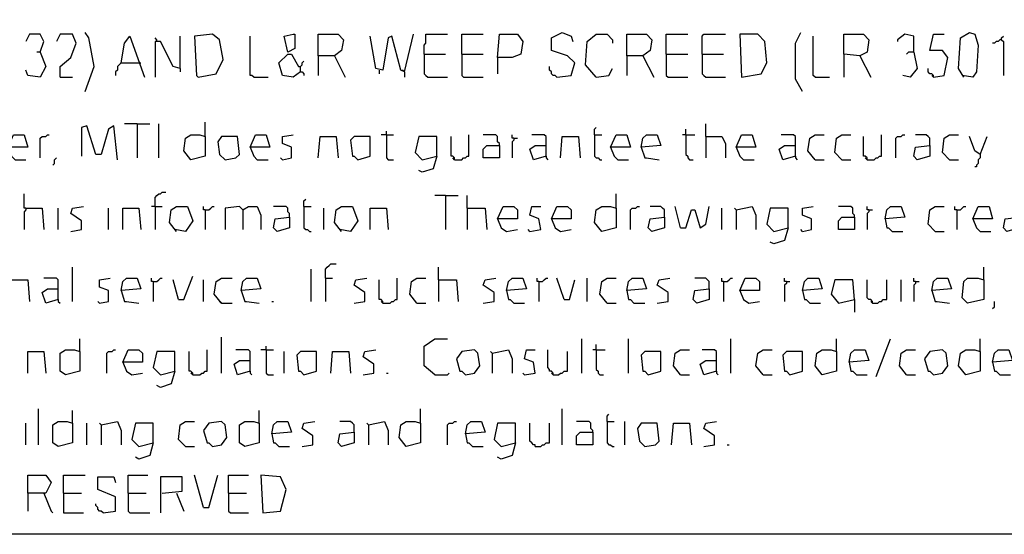
# Model space of a CAD drawing. Extents: x 0.16 to 7.56, y 0.46 to 9.88.
# Drawn here: x 3.38 to 5.05, y 0.46 to 1.33 of the extents above; entities that cross this region are included whole.
import ezdxf

# ---------------------------------------------------------------- set-up
doc = ezdxf.new("R2010")
doc.units = 0
doc.header["$MEASUREMENT"] = 0
doc.layers.add('PFV', color=7, linetype='Continuous')

msp = doc.modelspace()

# ---------------------------------------------------------------- linework, layer by layer
at = {"layer": 'PFV', "color": 0}
for points in [[(0.160606, 0.457576, 0), (0.160606, 9.884848, 0), (7.560606, 9.884848, 0), (7.563636, 0.457576, 0), (0.160606, 0.457576, 0)], [(3.418182, 1.272727, 0), (3.424242, 1.290909, 0), (3.418182, 1.30303, 0), (3.4, 1.30303, 0), (3.393939, 1.290909, 0)], [(3.451515, 1.230303, 0), (3.451515, 1.248485, 0), (3.469697, 1.263636, 0), (3.478788, 1.287879, 0), (3.472727, 1.30303, 0), (3.451515, 1.30303, 0), (3.445455, 1.290909, 0)], [(3.493939, 1.206061, 0), (3.509091, 1.248485, 0), (3.5, 1.29697, 0), (3.493939, 1.306061, 0)], [(3.554545, 1.254545, 0), (3.560606, 1.287879, 0), (3.569697, 1.3, 0), (3.593939, 1.230303, 0)], [(3.654545, 1.245455, 0), (3.654545, 1.3, 0)], [(3.684848, 1.230303, 0), (3.715152, 1.236364, 0), (3.727273, 1.260606, 0), (3.721212, 1.293939, 0), (3.709091, 1.30303, 0), (3.678788, 1.3, 0), (3.681818, 1.233333, 0), (3.684848, 1.230303, 0)], [(3.778788, 1.230303, 0), (3.775758, 1.233333, 0), (3.772727, 1.233333, 0), (3.772727, 1.3, 0)], [(3.836364, 1.272727, 0), (3.830303, 1.3, 0), (3.845455, 1.30303, 0), (3.848485, 1.30303, 0), (3.848485, 1.278788, 0), (3.836364, 1.272727, 0)], [(3.887879, 1.266667, 0), (3.887879, 1.30303, 0), (3.921212, 1.30303, 0), (3.930303, 1.293939, 0), (3.927273, 1.275758, 0), (3.915152, 1.266667, 0), (3.887879, 1.266667, 0), (3.887879, 1.233333, 0)], [(4.033333, 1.239394, 0), (4.027273, 1.242424, 0), (4.012121, 1.3, 0), (4.006061, 1.29697, 0), (3.99697, 1.242424, 0), (3.984848, 1.245455, 0), (3.975758, 1.3, 0)], [(4.033333, 1.239394, 0), (4.048485, 1.30303, 0)], [(4.066667, 1.269697, 0), (4.066667, 1.284848, 0), (4.069697, 1.287879, 0), (4.069697, 1.30303, 0), (4.106061, 1.30303, 0)], [(4.130303, 1.269697, 0), (4.130303, 1.30303, 0), (4.166667, 1.30303, 0)], [(4.190909, 1.263636, 0), (4.193939, 1.30303, 0), (4.224242, 1.30303, 0), (4.233333, 1.290909, 0), (4.230303, 1.269697, 0), (4.215152, 1.263636, 0), (4.190909, 1.263636, 0), (4.190909, 1.236364, 0)], [(4.290909, 1.230303, 0), (4.315152, 1.233333, 0), (4.321212, 1.254545, 0), (4.309091, 1.266667, 0), (4.281818, 1.275758, 0), (4.281818, 1.29697, 0), (4.3, 1.306061, 0), (4.315152, 1.3, 0), (4.318182, 1.290909, 0)], [(4.357576, 1.230303, 0), (4.339394, 1.251515, 0), (4.342424, 1.290909, 0), (4.357576, 1.30303, 0), (4.375758, 1.30303, 0), (4.384848, 1.293939, 0), (4.384848, 1.287879, 0)], [(4.409091, 1.266667, 0), (4.409091, 1.30303, 0), (4.442424, 1.30303, 0), (4.451515, 1.293939, 0), (4.448485, 1.275758, 0), (4.436364, 1.266667, 0), (4.409091, 1.266667, 0), (4.409091, 1.233333, 0)], [(4.475758, 1.269697, 0), (4.475758, 1.30303, 0), (4.512121, 1.30303, 0)], [(4.536364, 1.269697, 0), (4.536364, 1.3, 0), (4.539394, 1.30303, 0), (4.575758, 1.30303, 0)], [(4.60303, 1.230303, 0), (4.636364, 1.236364, 0), (4.645455, 1.254545, 0), (4.642424, 1.290909, 0), (4.630303, 1.30303, 0), (4.6, 1.30303, 0), (4.60303, 1.230303, 0)], [(4.706061, 1.206061, 0), (4.693939, 1.227273, 0), (4.693939, 1.287879, 0), (4.70303, 1.306061, 0)], [(4.727273, 1.230303, 0), (4.724242, 1.233333, 0), (4.724242, 1.3, 0)], [(4.80303, 1.266667, 0), (4.775758, 1.269697, 0), (4.775758, 1.30303, 0), (4.809091, 1.30303, 0), (4.818182, 1.293939, 0), (4.815152, 1.272727, 0), (4.80303, 1.266667, 0), (4.821212, 1.230303, 0)], [(4.893939, 1.272727, 0), (4.893939, 1.3, 0), (4.878788, 1.30303, 0), (4.866667, 1.293939, 0), (4.866667, 1.290909, 0)], [(4.927273, 1.230303, 0), (4.945455, 1.233333, 0), (4.951515, 1.263636, 0), (4.942424, 1.275758, 0), (4.921212, 1.275758, 0), (4.927273, 1.30303, 0), (4.945455, 1.30303, 0)], [(4.978788, 1.230303, 0), (4.969697, 1.245455, 0), (4.972727, 1.29697, 0), (4.987879, 1.306061, 0), (4.99697, 1.30303, 0), (5.00303, 1.284848, 0), (5, 1.239394, 0), (4.993939, 1.230303, 0), (4.975758, 1.233333, 0)], [(5.042424, 1.293939, 0), (5.042424, 1.29697, 0), (5.045455, 1.3, 0)], [(3.615152, 1.290909, 0), (3.615152, 1.293939, 0), (3.612121, 1.29697, 0)], [(3.654545, 1.245455, 0), (3.642424, 1.248485, 0), (3.621212, 1.290909, 0), (3.612121, 1.290909, 0), (3.612121, 1.230303, 0)], [(5.042424, 1.293939, 0), (5.039394, 1.293939, 0), (5.036364, 1.290909, 0), (5.033333, 1.290909, 0), (5.030303, 1.287879, 0), (5.027273, 1.287879, 0)], [(5.042424, 1.293939, 0), (5.045455, 1.290909, 0), (5.045455, 1.233333, 0)], [(3.418182, 1.272727, 0), (3.427273, 1.248485, 0), (3.418182, 1.230303, 0), (3.39697, 1.233333, 0), (3.393939, 1.242424, 0)], [(3.418182, 1.272727, 0), (3.412121, 1.272727, 0)], [(3.857576, 1.239394, 0), (3.845455, 1.230303, 0), (3.827273, 1.233333, 0), (3.821212, 1.254545, 0), (3.836364, 1.269697, 0), (3.842424, 1.269697, 0), (3.854545, 1.248485, 0), (3.857576, 1.248485, 0)], [(3.915152, 1.266667, 0), (3.933333, 1.230303, 0)], [(4.066667, 1.269697, 0), (4.10303, 1.269697, 0)], [(4.066667, 1.269697, 0), (4.066667, 1.236364, 0), (4.069697, 1.233333, 0), (4.072727, 1.230303, 0), (4.106061, 1.230303, 0)], [(4.130303, 1.269697, 0), (4.166667, 1.269697, 0)], [(4.130303, 1.269697, 0), (4.130303, 1.233333, 0), (4.133333, 1.230303, 0), (4.166667, 1.230303, 0)], [(4.436364, 1.266667, 0), (4.454545, 1.230303, 0)], [(4.475758, 1.269697, 0), (4.512121, 1.269697, 0)], [(4.475758, 1.269697, 0), (4.475758, 1.233333, 0), (4.478788, 1.230303, 0), (4.512121, 1.230303, 0)], [(4.536364, 1.269697, 0), (4.572727, 1.269697, 0)], [(4.536364, 1.269697, 0), (4.536364, 1.236364, 0), (4.539394, 1.233333, 0), (4.542424, 1.230303, 0), (4.575758, 1.230303, 0)], [(4.775758, 1.269697, 0), (4.775758, 1.230303, 0)], [(4.893939, 1.272727, 0), (4.9, 1.245455, 0), (4.887879, 1.230303, 0), (4.875758, 1.233333, 0)], [(4.893939, 1.272727, 0), (4.884848, 1.272727, 0), (4.881818, 1.269697, 0)], [(3.554545, 1.254545, 0), (3.551515, 1.251515, 0), (3.548485, 1.248485, 0), (3.548485, 1.242424, 0), (3.545455, 1.239394, 0), (3.545455, 1.233333, 0)], [(3.554545, 1.254545, 0), (3.584848, 1.254545, 0)], [(3.584848, 1.254545, 0), (3.587879, 1.254545, 0)], [(3.857576, 1.239394, 0), (3.857576, 1.248485, 0), (3.860606, 1.251515, 0), (3.860606, 1.254545, 0), (3.863636, 1.257576, 0)], [(4.290909, 1.230303, 0), (4.287879, 1.233333, 0), (4.284848, 1.233333, 0), (4.281818, 1.236364, 0), (4.281818, 1.239394, 0), (4.278788, 1.242424, 0), (4.278788, 1.248485, 0)], [(3.654545, 1.245455, 0), (3.654545, 1.239394, 0)], [(3.857576, 1.239394, 0), (3.860606, 1.239394, 0), (3.863636, 1.236364, 0), (3.863636, 1.233333, 0)], [(3.990909, 1.242424, 0), (3.990909, 1.236364, 0)], [(4.033333, 1.239394, 0), (4.030303, 1.242424, 0)], [(4.033333, 1.239394, 0), (4.033333, 1.230303, 0)], [(4.357576, 1.230303, 0), (4.378788, 1.233333, 0), (4.384848, 1.245455, 0)], [(4.927273, 1.230303, 0), (4.927273, 1.233333, 0), (4.924242, 1.236364, 0), (4.921212, 1.236364, 0), (4.918182, 1.239394, 0), (4.918182, 1.245455, 0)], [(4.927273, 1.230303, 0), (4.924242, 1.233333, 0)], [(3.451515, 1.230303, 0), (3.472727, 1.230303, 0)], [(3.778788, 1.230303, 0), (3.80303, 1.230303, 0)], [(4.727273, 1.230303, 0), (4.751515, 1.230303, 0)], [(3.548485, 1.090909, 0), (3.542424, 1.148485, 0), (3.533333, 1.142424, 0), (3.521212, 1.1, 0), (3.512121, 1.1, 0), (3.49697, 1.148485, 0), (3.487879, 1.145455, 0), (3.487879, 1.09697, 0)], [(3.581818, 1.151515, 0), (3.560606, 1.151515, 0)], [(3.581818, 1.151515, 0), (3.60303, 1.151515, 0)], [(3.581818, 1.151515, 0), (3.581818, 1.093939, 0)], [(3.618182, 1.093939, 0), (3.618182, 1.151515, 0)], [(3.69697, 1.130303, 0), (3.69697, 1.154545, 0)], [(4.542424, 1.130303, 0), (4.542424, 1.151515, 0)], [(3.363636, 1.112121, 0), (3.372727, 1.133333, 0), (3.390909, 1.133333, 0), (3.39697, 1.112121, 0), (3.363636, 1.112121, 0), (3.369697, 1.09697, 0), (3.375758, 1.090909, 0), (3.393939, 1.090909, 0)], [(3.418182, 1.093939, 0), (3.418182, 1.127273, 0), (3.421212, 1.130303, 0), (3.427273, 1.130303, 0), (3.430303, 1.133333, 0), (3.433333, 1.133333, 0)], [(3.69697, 1.130303, 0), (3.69697, 1.09697, 0), (3.672727, 1.090909, 0), (3.660606, 1.106061, 0), (3.663636, 1.127273, 0), (3.672727, 1.133333, 0), (3.687879, 1.133333, 0), (3.69697, 1.130303, 0)], [(3.772727, 1.112121, 0), (3.781818, 1.133333, 0), (3.8, 1.133333, 0), (3.806061, 1.112121, 0), (3.772727, 1.112121, 0), (3.778788, 1.09697, 0), (3.784848, 1.090909, 0), (3.80303, 1.090909, 0)], [(3.827273, 1.090909, 0), (3.842424, 1.093939, 0), (3.842424, 1.112121, 0), (3.827273, 1.118182, 0), (3.827273, 1.130303, 0), (3.845455, 1.133333, 0)], [(4.00303, 1.133333, 0), (3.993939, 1.133333, 0)], [(4.00303, 1.133333, 0), (4.00303, 1.139394, 0)], [(4.00303, 1.133333, 0), (4.015152, 1.133333, 0)], [(4.00303, 1.133333, 0), (4.00303, 1.093939, 0), (4.006061, 1.090909, 0), (4.015152, 1.090909, 0)], [(4.118182, 1.090909, 0), (4.130303, 1.090909, 0), (4.133333, 1.093939, 0), (4.136364, 1.093939, 0), (4.139394, 1.09697, 0), (4.142424, 1.09697, 0), (4.142424, 1.133333, 0)], [(4.193939, 1.115152, 0), (4.193939, 1.118182, 0), (4.190909, 1.121212, 0), (4.190909, 1.130303, 0), (4.187879, 1.133333, 0), (4.166667, 1.133333, 0)], [(4.218182, 1.127273, 0), (4.215152, 1.127273, 0), (4.215152, 1.133333, 0)], [(4.272727, 1.09697, 0), (4.272727, 1.130303, 0), (4.269697, 1.133333, 0), (4.248485, 1.133333, 0)], [(4.354545, 1.133333, 0), (4.354545, 1.142424, 0), (4.357576, 1.145455, 0)], [(4.354545, 1.133333, 0), (4.366667, 1.133333, 0)], [(4.354545, 1.133333, 0), (4.354545, 1.09697, 0), (4.357576, 1.093939, 0), (4.360606, 1.093939, 0), (4.363636, 1.090909, 0), (4.366667, 1.090909, 0)], [(4.381818, 1.112121, 0), (4.390909, 1.133333, 0), (4.409091, 1.133333, 0), (4.415152, 1.112121, 0), (4.381818, 1.112121, 0), (4.387879, 1.09697, 0), (4.393939, 1.090909, 0), (4.412121, 1.090909, 0)], [(4.433333, 1.112121, 0), (4.436364, 1.127273, 0), (4.442424, 1.133333, 0), (4.460606, 1.133333, 0), (4.466667, 1.115152, 0), (4.433333, 1.112121, 0), (4.439394, 1.093939, 0), (4.442424, 1.093939, 0), (4.463636, 1.090909, 0)], [(4.509091, 1.133333, 0), (4.50303, 1.133333, 0)], [(4.509091, 1.133333, 0), (4.509091, 1.142424, 0)], [(4.509091, 1.133333, 0), (4.524242, 1.133333, 0)], [(4.509091, 1.133333, 0), (4.509091, 1.1, 0), (4.512121, 1.09697, 0), (4.512121, 1.093939, 0), (4.515152, 1.090909, 0), (4.521212, 1.090909, 0)], [(4.593939, 1.112121, 0), (4.60303, 1.133333, 0), (4.621212, 1.133333, 0), (4.627273, 1.112121, 0), (4.593939, 1.112121, 0), (4.6, 1.09697, 0), (4.606061, 1.090909, 0), (4.624242, 1.090909, 0)], [(4.693939, 1.09697, 0), (4.693939, 1.130303, 0), (4.690909, 1.133333, 0), (4.669697, 1.133333, 0)], [(4.727273, 1.090909, 0), (4.715152, 1.106061, 0), (4.718182, 1.127273, 0), (4.727273, 1.133333, 0), (4.742424, 1.133333, 0)], [(4.772727, 1.090909, 0), (4.760606, 1.10303, 0), (4.763636, 1.127273, 0), (4.772727, 1.133333, 0), (4.787879, 1.133333, 0)], [(4.815152, 1.090909, 0), (4.827273, 1.090909, 0), (4.830303, 1.093939, 0), (4.833333, 1.093939, 0), (4.836364, 1.09697, 0), (4.839394, 1.09697, 0), (4.839394, 1.133333, 0)], [(4.863636, 1.093939, 0), (4.863636, 1.127273, 0), (4.866667, 1.130303, 0), (4.872727, 1.130303, 0), (4.875758, 1.133333, 0), (4.878788, 1.133333, 0)], [(4.921212, 1.115152, 0), (4.921212, 1.127273, 0), (4.918182, 1.130303, 0), (4.915152, 1.133333, 0), (4.89697, 1.133333, 0)], [(4.954545, 1.090909, 0), (4.942424, 1.10303, 0), (4.945455, 1.127273, 0), (4.954545, 1.133333, 0), (4.969697, 1.133333, 0)], [(3.730303, 1.090909, 0), (3.748485, 1.093939, 0), (3.754545, 1.1, 0), (3.751515, 1.130303, 0), (3.724242, 1.130303, 0), (3.718182, 1.121212, 0), (3.721212, 1.1, 0), (3.730303, 1.090909, 0)], [(3.887879, 1.093939, 0), (3.890909, 1.130303, 0), (3.918182, 1.130303, 0), (3.921212, 1.093939, 0)], [(3.954545, 1.090909, 0), (3.975758, 1.09697, 0), (3.975758, 1.130303, 0), (3.948485, 1.130303, 0), (3.942424, 1.124242, 0), (3.945455, 1.09697, 0), (3.948485, 1.09697, 0), (3.954545, 1.090909, 0)], [(4.087879, 1.09697, 0), (4.087879, 1.130303, 0), (4.057576, 1.130303, 0), (4.051515, 1.10303, 0), (4.063636, 1.090909, 0), (4.087879, 1.09697, 0), (4.081818, 1.075758, 0), (4.063636, 1.069697, 0), (4.057576, 1.072727, 0)], [(4.118182, 1.090909, 0), (4.118182, 1.093939, 0), (4.115152, 1.09697, 0), (4.112121, 1.09697, 0), (4.112121, 1.130303, 0)], [(4.193939, 1.115152, 0), (4.193939, 1.093939, 0), (4.166667, 1.093939, 0), (4.166667, 1.109091, 0), (4.172727, 1.115152, 0), (4.193939, 1.115152, 0)], [(4.218182, 1.127273, 0), (4.218182, 1.124242, 0), (4.215152, 1.121212, 0), (4.215152, 1.093939, 0)], [(4.218182, 1.127273, 0), (4.224242, 1.127273, 0)], [(4.272727, 1.09697, 0), (4.251515, 1.090909, 0), (4.245455, 1.109091, 0), (4.254545, 1.115152, 0), (4.272727, 1.115152, 0)], [(4.29697, 1.093939, 0), (4.3, 1.130303, 0), (4.327273, 1.130303, 0), (4.330303, 1.093939, 0)], [(4.542424, 1.130303, 0), (4.569697, 1.130303, 0), (4.575758, 1.118182, 0), (4.575758, 1.093939, 0)], [(4.542424, 1.130303, 0), (4.542424, 1.093939, 0)], [(4.693939, 1.09697, 0), (4.672727, 1.090909, 0), (4.666667, 1.109091, 0), (4.675758, 1.115152, 0), (4.693939, 1.115152, 0)], [(4.815152, 1.090909, 0), (4.815152, 1.093939, 0), (4.812121, 1.09697, 0), (4.809091, 1.09697, 0), (4.809091, 1.130303, 0)], [(4.921212, 1.115152, 0), (4.921212, 1.09697, 0), (4.9, 1.090909, 0), (4.893939, 1.09697, 0), (4.89697, 1.112121, 0), (4.921212, 1.115152, 0)], [(5.006061, 1.1, 0), (4.99697, 1.106061, 0), (4.987879, 1.130303, 0)], [(5.006061, 1.1, 0), (5.018182, 1.130303, 0)], [(5.006061, 1.1, 0), (5.006061, 1.093939, 0), (5.00303, 1.090909, 0), (5.00303, 1.084848, 0), (5, 1.081818, 0), (5, 1.078788, 0), (4.99697, 1.078788, 0)], [(3.439394, 1.081818, 0), (3.442424, 1.084848, 0), (3.442424, 1.090909, 0), (3.445455, 1.093939, 0)], [(3.827273, 1.090909, 0), (3.824242, 1.093939, 0)], [(4.118182, 1.090909, 0), (4.115152, 1.093939, 0)], [(4.272727, 1.09697, 0), (4.272727, 1.093939, 0), (4.275758, 1.090909, 0)], [(4.693939, 1.09697, 0), (4.693939, 1.093939, 0), (4.69697, 1.090909, 0)], [(4.727273, 1.090909, 0), (4.742424, 1.090909, 0)], [(4.772727, 1.090909, 0), (4.787879, 1.090909, 0)], [(4.815152, 1.090909, 0), (4.812121, 1.093939, 0)], [(4.954545, 1.090909, 0), (4.969697, 1.090909, 0)], [(3.393939, 1.009091, 0), (3.390909, 1.009091, 0), (3.390909, 1.033333, 0)], [(3.612121, 1.012121, 0), (3.612121, 1.027273, 0), (3.615152, 1.030303, 0), (3.618182, 1.033333, 0), (3.621212, 1.033333, 0), (3.624242, 1.036364, 0), (3.630303, 1.036364, 0)], [(4.390909, 1.009091, 0), (4.390909, 1.033333, 0)], [(3.863636, 1.012121, 0), (3.863636, 1.021212, 0), (3.866667, 1.024242, 0)], [(4.10303, 1.030303, 0), (4.084848, 1.030303, 0)], [(4.10303, 1.030303, 0), (4.124242, 1.030303, 0)], [(4.10303, 1.030303, 0), (4.10303, 0.972727, 0)], [(4.139394, 1.009091, 0), (4.139394, 1.030303, 0)], [(3.393939, 1.009091, 0), (3.393939, 1.006061, 0), (3.390909, 1.00303, 0), (3.390909, 0.972727, 0)], [(3.393939, 1.009091, 0), (3.421212, 1.009091, 0), (3.424242, 0.972727, 0)], [(3.448485, 0.972727, 0), (3.448485, 1.009091, 0)], [(3.469697, 0.969697, 0), (3.487879, 0.972727, 0), (3.487879, 0.987879, 0), (3.469697, 1, 0), (3.472727, 1.009091, 0), (3.490909, 1.012121, 0)], [(3.533333, 0.972727, 0), (3.533333, 1.009091, 0)], [(3.557576, 0.972727, 0), (3.557576, 1.009091, 0), (3.584848, 1.009091, 0), (3.587879, 0.972727, 0)], [(3.612121, 1.012121, 0), (3.606061, 1.012121, 0)], [(3.612121, 1.012121, 0), (3.624242, 1.012121, 0)], [(3.612121, 1.012121, 0), (3.612121, 0.972727, 0)], [(3.648485, 0.969697, 0), (3.636364, 0.984848, 0), (3.639394, 1.006061, 0), (3.648485, 1.012121, 0), (3.666667, 1.012121, 0), (3.675758, 0.987879, 0), (3.663636, 0.969697, 0), (3.645455, 0.972727, 0)], [(3.69697, 1.006061, 0), (3.693939, 1.006061, 0), (3.693939, 1.012121, 0)], [(3.69697, 1.006061, 0), (3.70303, 1.006061, 0), (3.706061, 1.009091, 0), (3.709091, 1.012121, 0), (3.712121, 1.012121, 0)], [(3.69697, 1.006061, 0), (3.69697, 0.972727, 0)], [(3.760606, 1.006061, 0), (3.754545, 1.012121, 0), (3.730303, 1.009091, 0), (3.730303, 0.972727, 0)], [(3.760606, 1.006061, 0), (3.757576, 1.009091, 0)], [(3.760606, 1.006061, 0), (3.769697, 1.012121, 0), (3.784848, 1.012121, 0), (3.790909, 0.99697, 0), (3.790909, 0.972727, 0)], [(3.760606, 1.006061, 0), (3.760606, 0.972727, 0)], [(3.839394, 0.993939, 0), (3.839394, 1, 0), (3.836364, 1.00303, 0), (3.836364, 1.009091, 0), (3.833333, 1.012121, 0), (3.812121, 1.012121, 0)], [(3.863636, 1.012121, 0), (3.875758, 1.012121, 0)], [(3.863636, 1.012121, 0), (3.863636, 0.975758, 0), (3.866667, 0.972727, 0), (3.869697, 0.972727, 0), (3.872727, 0.969697, 0), (3.875758, 0.969697, 0)], [(3.89697, 0.972727, 0), (3.89697, 1.009091, 0)], [(3.927273, 0.969697, 0), (3.915152, 0.984848, 0), (3.918182, 1.006061, 0), (3.927273, 1.012121, 0), (3.945455, 1.012121, 0), (3.954545, 0.987879, 0), (3.942424, 0.969697, 0), (3.924242, 0.972727, 0)], [(3.975758, 0.972727, 0), (3.975758, 1.009091, 0), (4.00303, 1.009091, 0), (4.006061, 0.972727, 0)], [(4.139394, 1.009091, 0), (4.169697, 1.009091, 0), (4.172727, 0.972727, 0)], [(4.139394, 1.009091, 0), (4.139394, 0.972727, 0)], [(4.190909, 0.990909, 0), (4.2, 1.012121, 0), (4.218182, 1.012121, 0), (4.224242, 1.006061, 0), (4.224242, 0.990909, 0), (4.190909, 0.990909, 0), (4.19697, 0.975758, 0), (4.206061, 0.969697, 0), (4.224242, 0.972727, 0)], [(4.245455, 0.969697, 0), (4.263636, 0.972727, 0), (4.260606, 0.990909, 0), (4.245455, 0.99697, 0), (4.248485, 1.012121, 0), (4.263636, 1.012121, 0)], [(4.281818, 0.990909, 0), (4.290909, 1.012121, 0), (4.309091, 1.012121, 0), (4.315152, 1.006061, 0), (4.315152, 0.990909, 0), (4.281818, 0.990909, 0), (4.287879, 0.975758, 0), (4.29697, 0.969697, 0), (4.315152, 0.972727, 0)], [(4.390909, 1.009091, 0), (4.390909, 0.975758, 0), (4.366667, 0.969697, 0), (4.354545, 0.984848, 0), (4.357576, 1.006061, 0), (4.366667, 1.012121, 0), (4.381818, 1.012121, 0), (4.390909, 1.009091, 0)], [(4.415152, 0.972727, 0), (4.415152, 1.006061, 0), (4.418182, 1.009091, 0), (4.424242, 1.009091, 0), (4.427273, 1.012121, 0), (4.430303, 1.012121, 0)], [(4.472727, 0.993939, 0), (4.472727, 1.006061, 0), (4.469697, 1.009091, 0), (4.466667, 1.012121, 0), (4.448485, 1.012121, 0)], [(4.5, 0.975758, 0), (4.490909, 1.012121, 0)], [(4.5, 0.975758, 0), (4.509091, 0.975758, 0), (4.518182, 1.006061, 0), (4.524242, 1.006061, 0), (4.533333, 0.975758, 0), (4.542424, 0.981818, 0), (4.548485, 1.012121, 0)], [(4.569697, 0.972727, 0), (4.569697, 1.009091, 0)], [(4.593939, 1.006061, 0), (4.590909, 1.009091, 0)], [(4.593939, 1.006061, 0), (4.621212, 1.012121, 0), (4.627273, 0.99697, 0), (4.627273, 0.972727, 0)], [(4.593939, 1.006061, 0), (4.593939, 0.972727, 0)], [(4.681818, 0.975758, 0), (4.681818, 1.009091, 0), (4.651515, 1.009091, 0), (4.645455, 0.981818, 0), (4.657576, 0.969697, 0), (4.681818, 0.975758, 0), (4.675758, 0.954545, 0), (4.657576, 0.948485, 0), (4.651515, 0.951515, 0)], [(4.706061, 0.969697, 0), (4.721212, 0.972727, 0), (4.721212, 0.990909, 0), (4.706061, 0.99697, 0), (4.706061, 1.009091, 0), (4.724242, 1.012121, 0)], [(4.793939, 0.993939, 0), (4.793939, 0.99697, 0), (4.790909, 1, 0), (4.790909, 1.009091, 0), (4.787879, 1.012121, 0), (4.766667, 1.012121, 0)], [(4.818182, 1.006061, 0), (4.815152, 1.006061, 0), (4.815152, 1.012121, 0)], [(4.818182, 1.006061, 0), (4.818182, 1.00303, 0), (4.815152, 1, 0), (4.815152, 0.972727, 0)], [(4.818182, 1.006061, 0), (4.824242, 1.006061, 0)], [(4.845455, 0.990909, 0), (4.848485, 1.006061, 0), (4.854545, 1.012121, 0), (4.872727, 1.012121, 0), (4.878788, 0.993939, 0), (4.845455, 0.990909, 0), (4.848485, 0.975758, 0), (4.851515, 0.975758, 0), (4.857576, 0.969697, 0), (4.875758, 0.969697, 0)], [(4.930303, 0.969697, 0), (4.918182, 0.981818, 0), (4.921212, 1.006061, 0), (4.930303, 1.012121, 0), (4.945455, 1.012121, 0)], [(4.966667, 1.006061, 0), (4.963636, 1.006061, 0), (4.963636, 1.012121, 0)], [(4.966667, 1.006061, 0), (4.972727, 1.006061, 0), (4.975758, 1.009091, 0), (4.978788, 1.012121, 0), (4.981818, 1.012121, 0)], [(4.966667, 1.006061, 0), (4.966667, 0.972727, 0)], [(4.993939, 0.990909, 0), (5.00303, 1.012121, 0), (5.021212, 1.012121, 0), (5.027273, 0.990909, 0), (4.993939, 0.990909, 0), (5, 0.975758, 0), (5.006061, 0.969697, 0), (5.024242, 0.969697, 0)], [(3.839394, 0.993939, 0), (3.839394, 0.975758, 0), (3.818182, 0.969697, 0), (3.812121, 0.975758, 0), (3.815152, 0.990909, 0), (3.839394, 0.993939, 0)], [(4.472727, 0.993939, 0), (4.472727, 0.975758, 0), (4.451515, 0.969697, 0), (4.445455, 0.975758, 0), (4.448485, 0.990909, 0), (4.472727, 0.993939, 0)], [(4.793939, 0.993939, 0), (4.793939, 0.972727, 0), (4.766667, 0.972727, 0), (4.766667, 0.987879, 0), (4.772727, 0.993939, 0), (4.793939, 0.993939, 0)], [(5.072727, 0.993939, 0), (5.072727, 0.975758, 0), (5.051515, 0.969697, 0), (5.045455, 0.975758, 0), (5.048485, 0.990909, 0), (5.072727, 0.993939, 0)], [(4.245455, 0.969697, 0), (4.242424, 0.972727, 0)], [(4.706061, 0.969697, 0), (4.70303, 0.972727, 0)], [(4.930303, 0.969697, 0), (4.945455, 0.969697, 0)], [(3.9, 0.890909, 0), (3.9, 0.906061, 0), (3.90303, 0.909091, 0), (3.906061, 0.912121, 0), (3.909091, 0.915152, 0), (3.918182, 0.915152, 0)], [(3.472727, 0.851515, 0), (3.472727, 0.909091, 0)], [(3.875758, 0.851515, 0), (3.875758, 0.906061, 0)], [(4.090909, 0.887879, 0), (4.090909, 0.909091, 0)], [(5.012121, 0.887879, 0), (5.012121, 0.909091, 0)], [(3.369697, 0.851515, 0), (3.369697, 0.887879, 0), (3.39697, 0.887879, 0), (3.4, 0.851515, 0)], [(3.448485, 0.854545, 0), (3.448485, 0.887879, 0), (3.445455, 0.890909, 0), (3.424242, 0.890909, 0)], [(3.518182, 0.848485, 0), (3.533333, 0.851515, 0), (3.533333, 0.869697, 0), (3.518182, 0.875758, 0), (3.518182, 0.887879, 0), (3.536364, 0.890909, 0)], [(3.554545, 0.869697, 0), (3.557576, 0.884848, 0), (3.563636, 0.890909, 0), (3.581818, 0.890909, 0), (3.587879, 0.872727, 0), (3.554545, 0.869697, 0), (3.560606, 0.851515, 0), (3.563636, 0.851515, 0), (3.584848, 0.848485, 0)], [(3.609091, 0.884848, 0), (3.606061, 0.884848, 0), (3.606061, 0.890909, 0)], [(3.609091, 0.884848, 0), (3.615152, 0.884848, 0), (3.618182, 0.887879, 0), (3.621212, 0.890909, 0), (3.624242, 0.890909, 0)], [(3.609091, 0.884848, 0), (3.609091, 0.851515, 0)], [(3.651515, 0.854545, 0), (3.642424, 0.887879, 0)], [(3.651515, 0.854545, 0), (3.660606, 0.854545, 0), (3.675758, 0.893939, 0)], [(3.693939, 0.851515, 0), (3.693939, 0.887879, 0)], [(3.724242, 0.848485, 0), (3.712121, 0.863636, 0), (3.715152, 0.884848, 0), (3.724242, 0.890909, 0), (3.742424, 0.890909, 0)], [(3.757576, 0.869697, 0), (3.760606, 0.884848, 0), (3.766667, 0.890909, 0), (3.784848, 0.890909, 0), (3.790909, 0.872727, 0), (3.757576, 0.869697, 0), (3.763636, 0.851515, 0), (3.766667, 0.851515, 0), (3.787879, 0.848485, 0)], [(3.9, 0.890909, 0), (3.912121, 0.890909, 0)], [(3.9, 0.890909, 0), (3.9, 0.851515, 0)], [(3.948485, 0.848485, 0), (3.966667, 0.851515, 0), (3.966667, 0.866667, 0), (3.948485, 0.878788, 0), (3.951515, 0.887879, 0), (3.969697, 0.890909, 0)], [(3.99697, 0.848485, 0), (3.99697, 0.851515, 0), (3.993939, 0.854545, 0), (3.990909, 0.854545, 0), (3.990909, 0.887879, 0)], [(3.99697, 0.848485, 0), (4.009091, 0.848485, 0), (4.012121, 0.851515, 0), (4.015152, 0.851515, 0), (4.018182, 0.854545, 0), (4.021212, 0.854545, 0), (4.021212, 0.890909, 0)], [(4.054545, 0.848485, 0), (4.042424, 0.863636, 0), (4.045455, 0.884848, 0), (4.054545, 0.890909, 0), (4.069697, 0.890909, 0)], [(4.090909, 0.887879, 0), (4.121212, 0.887879, 0), (4.124242, 0.851515, 0)], [(4.090909, 0.887879, 0), (4.090909, 0.851515, 0)], [(4.166667, 0.848485, 0), (4.184848, 0.851515, 0), (4.184848, 0.866667, 0), (4.166667, 0.878788, 0), (4.169697, 0.887879, 0), (4.187879, 0.890909, 0)], [(4.206061, 0.869697, 0), (4.209091, 0.884848, 0), (4.215152, 0.890909, 0), (4.233333, 0.890909, 0), (4.239394, 0.872727, 0), (4.206061, 0.869697, 0), (4.209091, 0.854545, 0), (4.212121, 0.854545, 0), (4.218182, 0.848485, 0), (4.236364, 0.848485, 0)], [(4.260606, 0.884848, 0), (4.257576, 0.884848, 0), (4.257576, 0.890909, 0)], [(4.260606, 0.884848, 0), (4.266667, 0.884848, 0), (4.269697, 0.887879, 0), (4.272727, 0.890909, 0), (4.275758, 0.890909, 0)], [(4.260606, 0.884848, 0), (4.260606, 0.851515, 0)], [(4.30303, 0.854545, 0), (4.290909, 0.890909, 0)], [(4.30303, 0.854545, 0), (4.312121, 0.854545, 0), (4.321212, 0.887879, 0)], [(4.342424, 0.851515, 0), (4.342424, 0.890909, 0)], [(4.375758, 0.848485, 0), (4.363636, 0.863636, 0), (4.366667, 0.884848, 0), (4.375758, 0.890909, 0), (4.390909, 0.890909, 0)], [(4.409091, 0.869697, 0), (4.412121, 0.884848, 0), (4.418182, 0.890909, 0), (4.436364, 0.890909, 0), (4.442424, 0.872727, 0), (4.409091, 0.869697, 0), (4.412121, 0.854545, 0), (4.415152, 0.854545, 0), (4.421212, 0.848485, 0), (4.439394, 0.848485, 0)], [(4.460606, 0.848485, 0), (4.478788, 0.851515, 0), (4.478788, 0.866667, 0), (4.460606, 0.878788, 0), (4.463636, 0.887879, 0), (4.481818, 0.890909, 0)], [(4.548485, 0.872727, 0), (4.548485, 0.884848, 0), (4.545455, 0.887879, 0), (4.542424, 0.890909, 0), (4.524242, 0.890909, 0)], [(4.572727, 0.884848, 0), (4.569697, 0.884848, 0), (4.569697, 0.890909, 0)], [(4.572727, 0.884848, 0), (4.578788, 0.884848, 0), (4.581818, 0.887879, 0), (4.584848, 0.890909, 0), (4.587879, 0.890909, 0)], [(4.572727, 0.884848, 0), (4.572727, 0.851515, 0)], [(4.6, 0.869697, 0), (4.609091, 0.890909, 0), (4.627273, 0.890909, 0), (4.633333, 0.884848, 0), (4.633333, 0.869697, 0), (4.6, 0.869697, 0), (4.606061, 0.854545, 0), (4.615152, 0.848485, 0), (4.633333, 0.851515, 0)], [(4.678788, 0.884848, 0), (4.675758, 0.884848, 0), (4.675758, 0.890909, 0)], [(4.678788, 0.884848, 0), (4.678788, 0.881818, 0), (4.675758, 0.878788, 0), (4.675758, 0.851515, 0)], [(4.678788, 0.884848, 0), (4.684848, 0.884848, 0)], [(4.706061, 0.869697, 0), (4.709091, 0.884848, 0), (4.715152, 0.890909, 0), (4.733333, 0.890909, 0), (4.739394, 0.872727, 0), (4.706061, 0.869697, 0), (4.709091, 0.854545, 0), (4.712121, 0.854545, 0), (4.718182, 0.848485, 0), (4.736364, 0.848485, 0)], [(4.793939, 0.854545, 0), (4.790909, 0.887879, 0), (4.760606, 0.887879, 0), (4.754545, 0.863636, 0), (4.766667, 0.848485, 0), (4.793939, 0.854545, 0), (4.793939, 0.833333, 0)], [(4.824242, 0.848485, 0), (4.824242, 0.851515, 0), (4.821212, 0.854545, 0), (4.818182, 0.854545, 0), (4.815152, 0.857576, 0), (4.815152, 0.887879, 0)], [(4.824242, 0.848485, 0), (4.833333, 0.848485, 0), (4.836364, 0.851515, 0), (4.839394, 0.851515, 0), (4.842424, 0.854545, 0), (4.848485, 0.854545, 0), (4.848485, 0.887879, 0)], [(4.872727, 0.851515, 0), (4.872727, 0.887879, 0)], [(4.89697, 0.884848, 0), (4.893939, 0.884848, 0), (4.893939, 0.890909, 0)], [(4.89697, 0.884848, 0), (4.89697, 0.881818, 0), (4.893939, 0.878788, 0), (4.893939, 0.851515, 0)], [(4.89697, 0.884848, 0), (4.90303, 0.884848, 0)], [(4.924242, 0.869697, 0), (4.927273, 0.884848, 0), (4.933333, 0.890909, 0), (4.951515, 0.890909, 0), (4.957576, 0.872727, 0), (4.924242, 0.869697, 0), (4.930303, 0.851515, 0), (4.933333, 0.851515, 0), (4.954545, 0.848485, 0)], [(5.012121, 0.887879, 0), (5.012121, 0.854545, 0), (4.984848, 0.848485, 0), (4.975758, 0.857576, 0), (4.978788, 0.884848, 0), (4.984848, 0.890909, 0), (5.00303, 0.890909, 0), (5.012121, 0.887879, 0)], [(3.448485, 0.854545, 0), (3.427273, 0.848485, 0), (3.421212, 0.866667, 0), (3.430303, 0.872727, 0), (3.448485, 0.872727, 0)], [(4.548485, 0.872727, 0), (4.548485, 0.854545, 0), (4.527273, 0.848485, 0), (4.521212, 0.854545, 0), (4.524242, 0.869697, 0), (4.548485, 0.872727, 0)], [(3.448485, 0.854545, 0), (3.448485, 0.851515, 0), (3.451515, 0.848485, 0)], [(3.518182, 0.848485, 0), (3.515152, 0.851515, 0)], [(3.724242, 0.848485, 0), (3.721212, 0.851515, 0)], [(3.724242, 0.848485, 0), (3.742424, 0.848485, 0)], [(3.809091, 0.851515, 0), (3.812121, 0.851515, 0)], [(3.99697, 0.848485, 0), (3.993939, 0.851515, 0)], [(4.054545, 0.848485, 0), (4.069697, 0.848485, 0)], [(4.375758, 0.848485, 0), (4.390909, 0.848485, 0)], [(4.824242, 0.848485, 0), (4.821212, 0.851515, 0)], [(5.027273, 0.839394, 0), (5.030303, 0.842424, 0), (5.030303, 0.851515, 0)], [(3.484848, 0.766667, 0), (3.484848, 0.787879, 0)], [(3.724242, 0.730303, 0), (3.724242, 0.790909, 0)], [(4.084848, 0.727273, 0), (4.066667, 0.742424, 0), (4.066667, 0.775758, 0), (4.084848, 0.787879, 0), (4.106061, 0.787879, 0)], [(4.333333, 0.730303, 0), (4.333333, 0.787879, 0)], [(4.412121, 0.730303, 0), (4.412121, 0.787879, 0)], [(4.584848, 0.730303, 0), (4.584848, 0.787879, 0)], [(4.763636, 0.766667, 0), (4.763636, 0.787879, 0)], [(4.830303, 0.724242, 0), (4.854545, 0.787879, 0)], [(5.006061, 0.766667, 0), (5.006061, 0.787879, 0)], [(3.39697, 0.730303, 0), (3.39697, 0.766667, 0), (3.424242, 0.766667, 0), (3.427273, 0.730303, 0)], [(3.484848, 0.766667, 0), (3.484848, 0.733333, 0), (3.460606, 0.727273, 0), (3.451515, 0.733333, 0), (3.451515, 0.763636, 0), (3.460606, 0.769697, 0), (3.475758, 0.769697, 0), (3.484848, 0.766667, 0)], [(3.530303, 0.730303, 0), (3.530303, 0.763636, 0), (3.533333, 0.766667, 0), (3.539394, 0.766667, 0), (3.542424, 0.769697, 0), (3.545455, 0.769697, 0)], [(3.557576, 0.748485, 0), (3.566667, 0.769697, 0), (3.584848, 0.769697, 0), (3.590909, 0.763636, 0), (3.590909, 0.748485, 0), (3.557576, 0.748485, 0), (3.563636, 0.733333, 0), (3.572727, 0.727273, 0), (3.590909, 0.730303, 0)], [(3.645455, 0.733333, 0), (3.645455, 0.766667, 0), (3.615152, 0.766667, 0), (3.609091, 0.739394, 0), (3.621212, 0.727273, 0), (3.645455, 0.733333, 0), (3.639394, 0.712121, 0), (3.621212, 0.706061, 0), (3.615152, 0.709091, 0)], [(3.675758, 0.727273, 0), (3.675758, 0.730303, 0), (3.672727, 0.733333, 0), (3.669697, 0.733333, 0), (3.669697, 0.766667, 0)], [(3.675758, 0.727273, 0), (3.687879, 0.727273, 0), (3.690909, 0.730303, 0), (3.693939, 0.730303, 0), (3.69697, 0.733333, 0), (3.7, 0.733333, 0), (3.7, 0.769697, 0)], [(3.772727, 0.733333, 0), (3.772727, 0.766667, 0), (3.769697, 0.769697, 0), (3.748485, 0.769697, 0)], [(3.8, 0.769697, 0), (3.790909, 0.769697, 0)], [(3.8, 0.769697, 0), (3.8, 0.775758, 0)], [(3.8, 0.769697, 0), (3.812121, 0.769697, 0)], [(3.8, 0.769697, 0), (3.8, 0.730303, 0), (3.80303, 0.727273, 0), (3.812121, 0.727273, 0)], [(3.830303, 0.730303, 0), (3.830303, 0.766667, 0)], [(3.863636, 0.727273, 0), (3.884848, 0.733333, 0), (3.884848, 0.766667, 0), (3.857576, 0.766667, 0), (3.851515, 0.760606, 0), (3.854545, 0.733333, 0), (3.857576, 0.733333, 0), (3.863636, 0.727273, 0)], [(3.909091, 0.730303, 0), (3.912121, 0.766667, 0), (3.939394, 0.766667, 0), (3.942424, 0.730303, 0)], [(3.963636, 0.727273, 0), (3.981818, 0.730303, 0), (3.981818, 0.745455, 0), (3.963636, 0.757576, 0), (3.966667, 0.766667, 0), (3.984848, 0.769697, 0)], [(4.136364, 0.727273, 0), (4.151515, 0.730303, 0), (4.160606, 0.742424, 0), (4.157576, 0.763636, 0), (4.151515, 0.769697, 0), (4.130303, 0.766667, 0), (4.121212, 0.754545, 0), (4.127273, 0.733333, 0), (4.130303, 0.733333, 0), (4.136364, 0.727273, 0)], [(4.181818, 0.763636, 0), (4.178788, 0.766667, 0)], [(4.181818, 0.763636, 0), (4.209091, 0.769697, 0), (4.215152, 0.754545, 0), (4.215152, 0.730303, 0)], [(4.236364, 0.727273, 0), (4.254545, 0.730303, 0), (4.251515, 0.748485, 0), (4.236364, 0.754545, 0), (4.239394, 0.769697, 0), (4.254545, 0.769697, 0)], [(4.284848, 0.727273, 0), (4.284848, 0.730303, 0), (4.281818, 0.733333, 0), (4.278788, 0.733333, 0), (4.278788, 0.736364, 0), (4.275758, 0.739394, 0), (4.275758, 0.769697, 0)], [(4.284848, 0.727273, 0), (4.293939, 0.727273, 0), (4.29697, 0.730303, 0), (4.3, 0.730303, 0), (4.30303, 0.733333, 0), (4.309091, 0.733333, 0), (4.309091, 0.766667, 0)], [(4.357576, 0.769697, 0), (4.351515, 0.769697, 0)], [(4.357576, 0.769697, 0), (4.357576, 0.778788, 0)], [(4.357576, 0.769697, 0), (4.372727, 0.769697, 0)], [(4.357576, 0.769697, 0), (4.357576, 0.736364, 0), (4.360606, 0.733333, 0), (4.360606, 0.730303, 0), (4.363636, 0.727273, 0), (4.369697, 0.727273, 0)], [(4.445455, 0.727273, 0), (4.466667, 0.733333, 0), (4.466667, 0.766667, 0), (4.439394, 0.766667, 0), (4.433333, 0.760606, 0), (4.436364, 0.733333, 0), (4.439394, 0.733333, 0), (4.445455, 0.727273, 0)], [(4.5, 0.727273, 0), (4.487879, 0.742424, 0), (4.490909, 0.763636, 0), (4.5, 0.769697, 0), (4.515152, 0.769697, 0)], [(4.560606, 0.733333, 0), (4.560606, 0.766667, 0), (4.557576, 0.769697, 0), (4.536364, 0.769697, 0)], [(4.639394, 0.727273, 0), (4.627273, 0.742424, 0), (4.630303, 0.763636, 0), (4.639394, 0.769697, 0), (4.654545, 0.769697, 0)], [(4.684848, 0.727273, 0), (4.706061, 0.733333, 0), (4.706061, 0.766667, 0), (4.678788, 0.766667, 0), (4.672727, 0.760606, 0), (4.675758, 0.733333, 0), (4.678788, 0.733333, 0), (4.684848, 0.727273, 0)], [(4.763636, 0.766667, 0), (4.763636, 0.733333, 0), (4.739394, 0.727273, 0), (4.727273, 0.742424, 0), (4.730303, 0.763636, 0), (4.739394, 0.769697, 0), (4.754545, 0.769697, 0), (4.763636, 0.766667, 0)], [(4.784848, 0.748485, 0), (4.787879, 0.763636, 0), (4.793939, 0.769697, 0), (4.812121, 0.769697, 0), (4.818182, 0.751515, 0), (4.784848, 0.748485, 0), (4.787879, 0.733333, 0), (4.790909, 0.733333, 0), (4.79697, 0.727273, 0), (4.815152, 0.727273, 0)], [(4.881818, 0.727273, 0), (4.869697, 0.742424, 0), (4.872727, 0.763636, 0), (4.881818, 0.769697, 0), (4.89697, 0.769697, 0)], [(4.927273, 0.727273, 0), (4.942424, 0.730303, 0), (4.951515, 0.742424, 0), (4.948485, 0.763636, 0), (4.942424, 0.769697, 0), (4.921212, 0.766667, 0), (4.912121, 0.754545, 0), (4.918182, 0.733333, 0), (4.921212, 0.733333, 0), (4.927273, 0.727273, 0)], [(5.006061, 0.766667, 0), (5.006061, 0.733333, 0), (4.981818, 0.727273, 0), (4.969697, 0.742424, 0), (4.972727, 0.763636, 0), (4.981818, 0.769697, 0), (4.99697, 0.769697, 0), (5.006061, 0.766667, 0)], [(5.027273, 0.748485, 0), (5.030303, 0.763636, 0), (5.036364, 0.769697, 0), (5.054545, 0.769697, 0), (5.060606, 0.751515, 0), (5.027273, 0.748485, 0), (5.030303, 0.733333, 0), (5.033333, 0.733333, 0), (5.039394, 0.727273, 0), (5.057576, 0.727273, 0)], [(3.772727, 0.733333, 0), (3.751515, 0.727273, 0), (3.745455, 0.745455, 0), (3.754545, 0.751515, 0), (3.772727, 0.751515, 0)], [(4.181818, 0.763636, 0), (4.181818, 0.730303, 0)], [(4.560606, 0.733333, 0), (4.539394, 0.727273, 0), (4.533333, 0.745455, 0), (4.542424, 0.751515, 0), (4.560606, 0.751515, 0)], [(3.772727, 0.733333, 0), (3.772727, 0.730303, 0), (3.775758, 0.727273, 0)], [(4.560606, 0.733333, 0), (4.560606, 0.730303, 0), (4.563636, 0.727273, 0)], [(3.675758, 0.727273, 0), (3.672727, 0.730303, 0)], [(4.00303, 0.730303, 0), (4.006061, 0.730303, 0)], [(4.084848, 0.727273, 0), (4.106061, 0.727273, 0), (4.109091, 0.730303, 0)], [(4.236364, 0.727273, 0), (4.233333, 0.730303, 0)], [(4.284848, 0.727273, 0), (4.281818, 0.730303, 0)], [(4.5, 0.727273, 0), (4.515152, 0.727273, 0)], [(4.639394, 0.727273, 0), (4.654545, 0.727273, 0)], [(4.881818, 0.727273, 0), (4.89697, 0.727273, 0)], [(3.415152, 0.609091, 0), (3.415152, 0.669697, 0)], [(3.472727, 0.645455, 0), (3.472727, 0.666667, 0)], [(3.787879, 0.645455, 0), (3.787879, 0.666667, 0)], [(4.060606, 0.645455, 0), (4.060606, 0.669697, 0)], [(4.3, 0.609091, 0), (4.3, 0.669697, 0)], [(4.375758, 0.648485, 0), (4.375758, 0.657576, 0), (4.378788, 0.660606, 0)], [(3.393939, 0.609091, 0), (3.393939, 0.645455, 0)], [(3.472727, 0.645455, 0), (3.472727, 0.612121, 0), (3.448485, 0.606061, 0), (3.439394, 0.612121, 0), (3.439394, 0.642424, 0), (3.448485, 0.648485, 0), (3.463636, 0.648485, 0), (3.472727, 0.645455, 0)], [(3.49697, 0.609091, 0), (3.49697, 0.645455, 0)], [(3.521212, 0.642424, 0), (3.518182, 0.645455, 0)], [(3.521212, 0.642424, 0), (3.548485, 0.648485, 0), (3.554545, 0.633333, 0), (3.554545, 0.609091, 0)], [(3.521212, 0.642424, 0), (3.521212, 0.609091, 0)], [(3.609091, 0.612121, 0), (3.609091, 0.645455, 0), (3.578788, 0.645455, 0), (3.572727, 0.618182, 0), (3.584848, 0.606061, 0), (3.609091, 0.612121, 0), (3.60303, 0.590909, 0), (3.584848, 0.584848, 0), (3.578788, 0.587879, 0)], [(3.663636, 0.606061, 0), (3.651515, 0.618182, 0), (3.654545, 0.642424, 0), (3.663636, 0.648485, 0), (3.678788, 0.648485, 0)], [(3.709091, 0.606061, 0), (3.724242, 0.609091, 0), (3.733333, 0.621212, 0), (3.730303, 0.642424, 0), (3.724242, 0.648485, 0), (3.70303, 0.645455, 0), (3.693939, 0.633333, 0), (3.7, 0.612121, 0), (3.70303, 0.612121, 0), (3.709091, 0.606061, 0)], [(3.787879, 0.645455, 0), (3.787879, 0.612121, 0), (3.763636, 0.606061, 0), (3.754545, 0.612121, 0), (3.754545, 0.642424, 0), (3.763636, 0.648485, 0), (3.778788, 0.648485, 0), (3.787879, 0.645455, 0)], [(3.809091, 0.627273, 0), (3.812121, 0.642424, 0), (3.818182, 0.648485, 0), (3.836364, 0.648485, 0), (3.842424, 0.630303, 0), (3.809091, 0.627273, 0), (3.812121, 0.612121, 0), (3.815152, 0.612121, 0), (3.821212, 0.606061, 0), (3.839394, 0.606061, 0)], [(3.860606, 0.606061, 0), (3.878788, 0.609091, 0), (3.878788, 0.624242, 0), (3.860606, 0.636364, 0), (3.863636, 0.645455, 0), (3.881818, 0.648485, 0)], [(3.948485, 0.630303, 0), (3.948485, 0.642424, 0), (3.945455, 0.645455, 0), (3.942424, 0.648485, 0), (3.924242, 0.648485, 0)], [(3.972727, 0.642424, 0), (3.969697, 0.645455, 0)], [(3.972727, 0.642424, 0), (4, 0.648485, 0), (4.006061, 0.633333, 0), (4.006061, 0.609091, 0)], [(3.972727, 0.642424, 0), (3.972727, 0.609091, 0)], [(4.060606, 0.645455, 0), (4.060606, 0.612121, 0), (4.036364, 0.606061, 0), (4.024242, 0.621212, 0), (4.027273, 0.642424, 0), (4.036364, 0.648485, 0), (4.051515, 0.648485, 0), (4.060606, 0.645455, 0)], [(4.106061, 0.609091, 0), (4.106061, 0.642424, 0), (4.109091, 0.645455, 0), (4.115152, 0.645455, 0), (4.118182, 0.648485, 0), (4.121212, 0.648485, 0)], [(4.136364, 0.627273, 0), (4.139394, 0.642424, 0), (4.145455, 0.648485, 0), (4.163636, 0.648485, 0), (4.169697, 0.630303, 0), (4.136364, 0.627273, 0), (4.139394, 0.612121, 0), (4.142424, 0.612121, 0), (4.148485, 0.606061, 0), (4.166667, 0.606061, 0)], [(4.221212, 0.612121, 0), (4.221212, 0.645455, 0), (4.190909, 0.645455, 0), (4.184848, 0.618182, 0), (4.19697, 0.606061, 0), (4.221212, 0.612121, 0), (4.215152, 0.590909, 0), (4.19697, 0.584848, 0), (4.190909, 0.587879, 0)], [(4.254545, 0.606061, 0), (4.254545, 0.609091, 0), (4.251515, 0.609091, 0), (4.248485, 0.612121, 0), (4.245455, 0.615152, 0), (4.245455, 0.645455, 0)], [(4.254545, 0.606061, 0), (4.263636, 0.606061, 0), (4.266667, 0.609091, 0), (4.269697, 0.609091, 0), (4.272727, 0.612121, 0), (4.278788, 0.612121, 0), (4.278788, 0.645455, 0)], [(4.351515, 0.630303, 0), (4.351515, 0.633333, 0), (4.348485, 0.636364, 0), (4.348485, 0.645455, 0), (4.345455, 0.648485, 0), (4.324242, 0.648485, 0)], [(4.375758, 0.648485, 0), (4.387879, 0.648485, 0)], [(4.375758, 0.648485, 0), (4.375758, 0.612121, 0), (4.378788, 0.609091, 0), (4.381818, 0.609091, 0), (4.384848, 0.606061, 0), (4.387879, 0.606061, 0)], [(4.406061, 0.609091, 0), (4.406061, 0.648485, 0)], [(4.439394, 0.606061, 0), (4.457576, 0.609091, 0), (4.463636, 0.615152, 0), (4.460606, 0.645455, 0), (4.433333, 0.645455, 0), (4.427273, 0.636364, 0), (4.430303, 0.615152, 0), (4.439394, 0.606061, 0)], [(4.484848, 0.609091, 0), (4.487879, 0.645455, 0), (4.515152, 0.645455, 0), (4.518182, 0.609091, 0)], [(4.539394, 0.606061, 0), (4.557576, 0.609091, 0), (4.557576, 0.624242, 0), (4.539394, 0.636364, 0), (4.542424, 0.645455, 0), (4.560606, 0.648485, 0)], [(3.948485, 0.630303, 0), (3.948485, 0.612121, 0), (3.927273, 0.606061, 0), (3.921212, 0.612121, 0), (3.924242, 0.627273, 0), (3.948485, 0.630303, 0)], [(4.351515, 0.630303, 0), (4.351515, 0.609091, 0), (4.324242, 0.609091, 0), (4.324242, 0.624242, 0), (4.330303, 0.630303, 0), (4.351515, 0.630303, 0)], [(3.663636, 0.606061, 0), (3.678788, 0.606061, 0)], [(4.578788, 0.609091, 0), (4.581818, 0.609091, 0)], [(3.39697, 0.527273, 0), (3.39697, 0.557576, 0), (3.427273, 0.557576, 0), (3.436364, 0.545455, 0), (3.427273, 0.527273, 0), (3.39697, 0.527273, 0), (3.39697, 0.49697, 0)], [(3.457576, 0.527273, 0), (3.457576, 0.557576, 0), (3.493939, 0.557576, 0)], [(3.524242, 0.493939, 0), (3.545455, 0.49697, 0), (3.545455, 0.521212, 0), (3.515152, 0.533333, 0), (3.515152, 0.554545, 0), (3.542424, 0.554545, 0), (3.545455, 0.545455, 0)], [(3.566667, 0.527273, 0), (3.566667, 0.557576, 0), (3.6, 0.557576, 0)], [(3.624242, 0.527273, 0), (3.657576, 0.530303, 0), (3.657576, 0.554545, 0), (3.621212, 0.554545, 0), (3.621212, 0.493939, 0)], [(3.693939, 0.50303, 0), (3.678788, 0.557576, 0)], [(3.693939, 0.50303, 0), (3.70303, 0.50303, 0), (3.718182, 0.557576, 0)], [(3.736364, 0.527273, 0), (3.736364, 0.557576, 0), (3.769697, 0.557576, 0)], [(3.793939, 0.493939, 0), (3.824242, 0.49697, 0), (3.833333, 0.533333, 0), (3.824242, 0.554545, 0), (3.790909, 0.557576, 0), (3.793939, 0.493939, 0)], [(3.424242, 0.527273, 0), (3.436364, 0.49697, 0), (3.439394, 0.493939, 0)], [(3.457576, 0.527273, 0), (3.487879, 0.527273, 0)], [(3.457576, 0.527273, 0), (3.457576, 0.493939, 0), (3.490909, 0.493939, 0)], [(3.566667, 0.527273, 0), (3.59697, 0.527273, 0)], [(3.566667, 0.527273, 0), (3.566667, 0.49697, 0), (3.569697, 0.493939, 0), (3.60303, 0.493939, 0)], [(3.648485, 0.527273, 0), (3.660606, 0.49697, 0)], [(3.736364, 0.527273, 0), (3.766667, 0.527273, 0)], [(3.736364, 0.527273, 0), (3.736364, 0.49697, 0), (3.739394, 0.493939, 0), (3.769697, 0.493939, 0)], [(3.524242, 0.493939, 0), (3.521212, 0.49697, 0), (3.518182, 0.49697, 0), (3.515152, 0.5, 0), (3.515152, 0.50303, 0), (3.512121, 0.506061, 0), (3.512121, 0.509091, 0)]]:
    msp.add_polyline3d(points, dxfattribs=at)

doc.saveas('drawing.dxf')
